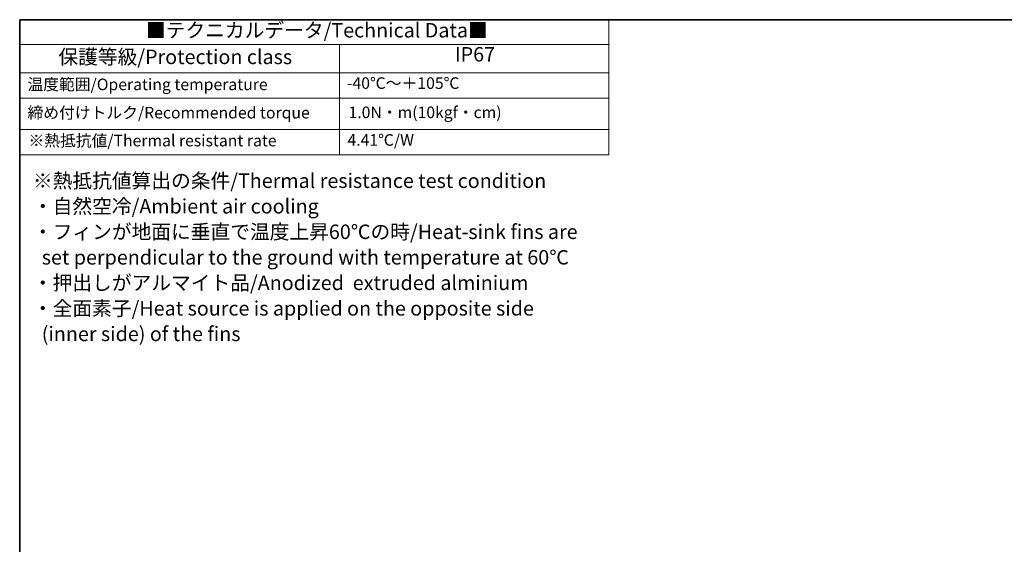
# Model space of a CAD drawing. Units: millimetres. Extents: x 22 to 2398, y 12 to 434.
# Drawn here: x 22 to 277, y 298 to 434 of the extents above; entities that cross this region are included whole.
import ezdxf

# ---------------------------------------------------------------- set-up
doc = ezdxf.new("R2010")
doc.units = ezdxf.units.MM
doc.header["$LTSCALE"] = 1.5
doc.layers.add('Border (ISO)', color=7, linetype='Continuous', lineweight=35)
doc.layers.add('Symbol (ISO)', color=7, linetype='Continuous', lineweight=18)
doc.styles.add('Note Text (TK)', font='txt')
doc.styles.add('Note Text (TK2)', font='txt')

# ---------------------------------------------------------------- blocks, each defined once
blk = doc.blocks.new('図面枠 tk図枠')
at = {"layer": 'Border (ISO)'}
for q in [(405.5, 289), (14.5, 8)]:
    blk.add_line((14.5, 289), q, dxfattribs=at)
blk = doc.blocks.new('テーブル1')
at = {"layer": 'Symbol (ISO)'}
for p, q in [((14.5, 289), (116.35, 289)), ((14.5, 289), (14.5, 284.72)), ((116.35, 289), (116.35, 284.72)), ((14.5, 284.72), (116.35, 284.72)), ((14.5, 284.72), (14.5, 279.82)), ((69.79, 284.72), (69.79, 279.82)), ((116.35, 284.72), (116.35, 279.82)), ((14.5, 279.82), (116.35, 279.82)), ((14.5, 279.82), (14.5, 265.64)), ((69.79, 279.82), (69.79, 265.64)), ((116.35, 279.82), (116.35, 265.64)), ((14.5, 275.42), (116.35, 275.42)), ((14.5, 270.04), (116.35, 270.04)), ((14.5, 265.64), (116.35, 265.64))]:
    blk.add_line(p, q, dxfattribs=at)
at = {"layer": 'Symbol (ISO)', "color": 7, "attachment_point": 7}
for s, insert, char_height, style in [('■テクニカルデータ/Technical Data■', (36.34, 285.15), 2.5, 'Note Text (TK)'), ('IP67', (89.73, 280.99), 2.5, 'Note Text (TK)'), ('保護等級/Protection class', (21.19, 280.55), 2.5, 'Note Text (TK)'), ('温度範囲/Operating temperature', (15.84, 276.2), 2, 'Note Text (TK2)'), ('-40℃～＋105℃', (71.08, 276.42), 2, 'Note Text (TK2)'), ('締め付けトルク/Recommended torque', (15.85, 271.31), 2, 'Note Text (TK2)'), ('1.0N・m(10kgf・cm)', (71.34, 271.37), 2, 'Note Text (TK2)'), ('※熱抵抗値/Thermal resistant rate', (16.01, 266.49), 2, 'Note Text (TK2)'), ('4.41℃/W', (71.16, 266.6), 2, 'Note Text (TK2)')]:
    blk.add_mtext(s, dxfattribs=dict(at, insert=insert, char_height=char_height, style=style))

msp = doc.modelspace()

# ---------------------------------------------------------------- block references
at = {"xscale": 1.5, "yscale": 1.5, "zscale": 1.5}
for name in ['図面枠 tk図枠', 'テーブル1']:
    msp.add_blockref(name, (0, 0), dxfattribs=at)

# ---------------------------------------------------------------- texts
at = {"layer": 'Symbol (ISO)', "color": 7, "insert": (25.1841, 371.9198), "char_height": 3.75, "width": 144.144745, "attachment_point": 4, "line_spacing_factor": 1.058182, "style": 'Note Text (TK)'}
msp.add_mtext('{\\fＭＳ Ｐゴシック|b0|i0;※熱抵抗値算出の条件/Thermal resistance test condition\\P\\fＭＳ Ｐゴシック|b0|i0;・自然空冷/Ambient air cooling\\P\\fＭＳ Ｐゴシック|b0|i0;・フィンが地面に垂直で温度上昇60℃の時/Heat-sink fins are\\P\\fＭＳ Ｐゴシック|b0|i0;  set perpendicular to the ground with temperature at 60℃\\P\\fＭＳ Ｐゴシック|b0|i0;・押出しがアルマイト品/Anodized  extruded alminium\\P\\fＭＳ Ｐゴシック|b0|i0;・全面素子/Heat source is applied on the opposite side\\P\\fＭＳ Ｐゴシック|b0|i0;  (inner side) of the fins}', dxfattribs=at)

doc.saveas('drawing.dxf')
